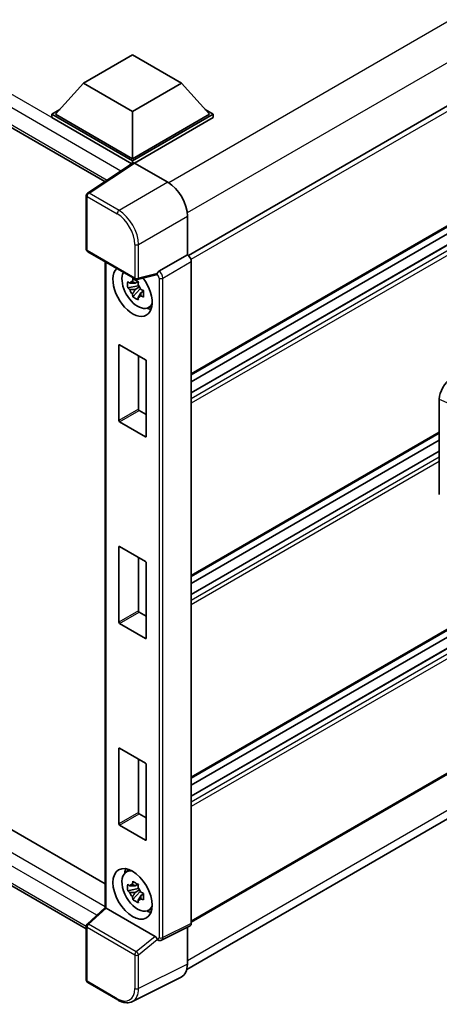
# Model space of a CAD drawing. Units: millimetres. Extents: x 0 to 10432, y 0 to 1405.
# Drawn here: x 1291 to 1346, y 201 to 330 of the extents above; entities that cross this region are included whole.
import ezdxf

# ---------------------------------------------------------------- set-up
doc = ezdxf.new("R2010")
doc.units = ezdxf.units.MM
doc.header["$LTSCALE"] = 4
doc.layers.add('Visible (ISO)', color=7, linetype='Continuous', lineweight=35)
doc.layers.add('Visible Narrow (ISO)', color=7, linetype='Continuous', lineweight=25)

msp = doc.modelspace()

# ---------------------------------------------------------------- linework, layer by layer
at = {"layer": 'Visible (ISO)'}
for p, q in [((1156.1793, 393.0166), (1302.1019, 308.7682)), ((1476.0266, 393.1629), (1313.0642, 299.0765)), ((1476.3902, 377.5392), (1313.4453, 283.4629)), ((1475.4822, 374.6583), (1313.4453, 281.1063)), ((1472.8657, 374.5882), (1313.4453, 282.5467)), ((1299.3032, 321.6792), (1305.7314, 325.3905)), ((1305.7314, 325.3905), (1312.1597, 321.6792)), ((1476.3902, 324.6896), (1313.4453, 230.6133)), ((1299.3032, 321.6792), (1295.6519, 317.5818)), ((1305.7314, 317.9678), (1299.3032, 321.6792)), ((1312.1597, 321.6792), (1305.7314, 317.9678)), ((1312.1597, 321.6792), (1315.8109, 317.5818)), ((1475.4822, 321.8087), (1313.4453, 228.2567)), ((1472.8657, 321.7386), (1313.4453, 229.6971)), ((1295.1377, 317.5818), (1296.1969, 318.1934)), ((1295.1377, 317.1662), (1295.1377, 317.5818)), ((1305.7314, 311.4655), (1295.1377, 317.5818)), ((1305.7314, 311.7625), (1295.6519, 317.5818)), ((1305.7314, 317.9678), (1305.7314, 311.7625)), ((1315.8109, 317.5818), (1305.7314, 311.7625)), ((1316.3252, 317.5818), (1305.7314, 311.4655)), ((1315.2659, 318.1934), (1316.3252, 317.5818)), ((1316.3252, 317.1662), (1316.3252, 317.5818)), ((1305.6368, 311.1045), (1295.1377, 317.1662)), ((1316.3252, 317.1662), (1305.9885, 311.1983)), ((1305.8004, 311.2126), (1299.8326, 307.2684)), ((1305.6368, 311.1045), (1305.6028, 311.1241)), ((1305.6028, 311.082), (1305.6028, 311.1241)), ((1305.7314, 311.167), (1305.7314, 311.4655)), ((1305.9884, 311.1984), (1310.3613, 308.6737)), ((1299.6695, 299.8917), (1299.6695, 306.965)), ((1476.3902, 305.836), (1313.4453, 211.7597)), ((1312.931, 304.2228), (1312.931, 299.1736)), ((1299.8513, 299.5768), (1306.1053, 295.966)), ((1312.8459, 205.5307), (1475.6979, 299.5534)), ((1159.296, 299.2478), (1302.151, 216.7705)), ((1302.151, 298.2491), (1302.151, 213.6666)), ((1312.931, 299.1736), (1309.1962, 297.0173)), ((1312.931, 299.1736), (1312.9314, 299.1734)), ((1313.4453, 298.2832), (1313.4453, 211.5854)), ((1306.437, 295.6815), (1306.0699, 295.4696)), ((1308.8304, 296.5481), (1306.3762, 295.9283)), ((1306.489, 295.4949), (1306.489, 295.6531)), ((1306.489, 295.1218), (1305.1082, 294.8316)), ((1305.7737, 293.679), (1306.7154, 294.7298)), ((1306.0699, 294.6185), (1306.6562, 294.957)), ((1306.489, 295.1218), (1306.489, 295.2015)), ((1306.5902, 295.0634), (1306.489, 295.1218)), ((1306.7154, 294.7298), (1306.7154, 294.8466)), ((1306.7154, 294.7298), (1306.7844, 294.6899)), ((1307.1741, 294.4048), (1306.807, 294.1929)), ((1307.0385, 294.5432), (1307.1755, 294.4641)), ((1299.6695, 210.8569), (1156.1793, 293.701)), ((1307.7622, 292.2417), (1308.2669, 292.4651)), ((1303.9315, 277.4696), (1303.9315, 287.3269)), ((1304.0344, 287.3863), (1307.4285, 285.4267)), ((1306.5028, 285.9612), (1306.5028, 278.9541)), ((1307.5313, 285.2486), (1307.5313, 275.3912)), ((1345.9722, 267.7648), (1345.9722, 280.2565)), ((1306.6057, 278.776), (1307.5313, 278.2416)), ((1307.4285, 275.3319), (1304.0344, 277.2915)), ((1345.9722, 275.8175), (1313.4453, 257.0381)), ((1345.9722, 274.9013), (1313.4453, 256.1219)), ((1345.9722, 273.4609), (1313.4453, 254.6815)), ((1303.9315, 251.0448), (1303.9315, 260.9021)), ((1304.0344, 260.9615), (1307.4285, 259.0019)), ((1306.5028, 259.5364), (1306.5028, 252.5293)), ((1307.5313, 258.8238), (1307.5313, 248.9664)), ((1306.6057, 252.3512), (1307.5313, 251.8168)), ((1307.4285, 248.9071), (1304.0344, 250.8667)), ((1303.9315, 224.62), (1303.9315, 234.4773)), ((1304.0344, 234.5367), (1307.4285, 232.5771)), ((1306.5028, 233.1116), (1306.5028, 226.1045)), ((1307.5313, 232.399), (1307.5313, 222.5416)), ((1306.6057, 225.9264), (1307.5313, 225.392)), ((1307.4285, 222.4823), (1304.0344, 224.4419)), ((1304.8577, 218.2949), (1305.3035, 218.6203)), ((1306.489, 216.1443), (1305.1082, 215.8541)), ((1305.7737, 214.7015), (1306.7154, 215.7523)), ((1306.437, 216.704), (1306.0699, 216.4921)), ((1306.0699, 215.641), (1306.6562, 215.9795)), ((1306.489, 216.5174), (1306.489, 216.6757)), ((1306.489, 216.1443), (1306.489, 216.224)), ((1306.5902, 216.0859), (1306.489, 216.1443)), ((1306.7154, 215.7523), (1306.7154, 215.8691)), ((1306.7154, 215.7523), (1306.7844, 215.7124)), ((1307.0385, 215.5658), (1307.1755, 215.4866)), ((1307.1741, 215.4273), (1306.807, 215.2154)), ((1299.7861, 211.4793), (1302.151, 213.6684)), ((1308.6844, 209.8809), (1302.2642, 213.5875)), ((1307.7622, 213.2642), (1308.2669, 213.4876)), ((1299.6695, 204.1391), (1299.6695, 211.2124)), ((1313.2819, 211.2457), (1309.5433, 209.3785)), ((1312.931, 211.0704), (1312.931, 206.2396)), ((1309.0237, 209.4104), (1309.0174, 209.4141)), ((1303.7926, 201.5487), (1299.8513, 203.8242)), ((1312.1141, 204.541), (1305.7144, 201.3448))]:
    msp.add_line(p, q, dxfattribs=at)
for centre, start, end in [((1300.0331, 306.965), 123.461292, 180), ((1300.0331, 299.8917), 180, 240), ((1306.2871, 296.2809), 240, 284.173003), ((1300.0331, 211.2124), 132.789481, 180), ((1300.0331, 204.1391), 180, 240)]:
    msp.add_arc(centre, 0.3636, start, end, dxfattribs=at)
for centre, major_axis, ratio, start_param, end_param in [((1305.6028, 310.2334), (0.5455, 0.9448), 0.57735027, 0.78539816, 1.17435442), ((1305.9887, 310.9011), (-0.182, 0.3153), 0.5766475, 5.49839613, 6.31804944), ((1310.3582, 305.7046), (-1.8182, 3.1492), 0.5780539, 3.9275998, 5.49717816), ((1312.9307, 298.5796), (-0.3636, 0.6298), 0.5780539, 3.9275998, 5.49717816), ((1305.7314, 294.423), (1.8182, -3.1492), 0.57735027, 3.29297256, 8.06771222), ((1306.4, 294.809), (-1.455, 2.5201), 0.57735027, 0.35706869, 3.53279276), ((1309.2055, 296.7255), (0.1917, 0.3092), 0.59713441, 0.83901997, 1.87284234), ((1306.087, 294.6283), (-0.5693, 0.986), 0.57735027, 5.97330265, 6.59306797), ((1308.6821, 296.8857), (-0.1771, 0.3264), 0.5718249, 2.9967698, 3.43200412), ((1306.087, 294.6283), (-0.5693, 0.986), 0.57735027, 1.26091366, 1.88067899), ((1306.087, 294.6283), (0.5693, -0.986), 0.57735027, 1.26091366, 1.88067899), ((1306.087, 294.6283), (0.5693, -0.986), 0.57735027, 5.97330265, 6.59306797), ((1307.2742, 295.3138), (1.8182, -3.1492), 0.57735027, 5.62163033, 5.84503628), ((1304.0344, 287.2676), (-0.0727, 0.126), 0.57735027, 5.49778714, 7.06858347), ((1307.4285, 285.308), (-0.0727, 0.126), 0.57735027, 3.92699082, 5.49778714), ((1347.5439, 281.152), (-1.1277, -1.8841), 0.58101844, 3.94848943, 5.51262657), ((1306.6057, 278.8948), (0.0727, -0.126), 0.57735027, 3.92699082, 5.49778714), ((1304.0344, 277.4102), (0.0727, -0.126), 0.57735027, 3.92699082, 5.49778714), ((1307.4285, 275.4506), (0.0727, -0.126), 0.57735027, 5.49778714, 7.06858347), ((1304.0344, 260.8428), (-0.0727, 0.126), 0.57735027, 5.49778714, 7.06858347), ((1307.4285, 258.8832), (-0.0727, 0.126), 0.57735027, 3.92699082, 5.49778714), ((1306.6057, 252.47), (0.0727, -0.126), 0.57735027, 3.92699082, 5.49778714), ((1304.0344, 250.9854), (0.0727, -0.126), 0.57735027, 3.92699082, 5.49778714), ((1307.4285, 249.0258), (0.0727, -0.126), 0.57735027, 5.49778714, 7.06858347), ((1304.0344, 234.418), (-0.0727, 0.126), 0.57735027, 5.49778714, 7.06858347), ((1307.4285, 232.4584), (-0.0727, 0.126), 0.57735027, 3.92699082, 5.49778714), ((1306.6057, 226.0452), (0.0727, -0.126), 0.57735027, 3.92699082, 5.49778714), ((1304.0344, 224.5606), (0.0727, -0.126), 0.57735027, 3.92699082, 5.49778714), ((1307.4285, 222.601), (0.0727, -0.126), 0.57735027, 5.49778714, 7.06858347), ((1306.4, 215.8315), (-1.455, 2.5201), 0.57735027, 5.8919852, 9.81597807), ((1307.2742, 216.3363), (1.8182, -3.1492), 0.57735027, 3.57974168, 3.80314763), ((1306.087, 215.6508), (-0.5693, 0.986), 0.57735027, 5.97330265, 6.59306797), ((1306.087, 215.6508), (-0.5693, 0.986), 0.57735027, 1.26091366, 1.88067899), ((1306.087, 215.6508), (0.5693, -0.986), 0.57735027, 1.26091366, 1.88067899), ((1306.087, 215.6508), (0.5693, -0.986), 0.57735027, 5.97330265, 6.59306797), ((1302.5146, 213.5095), (-0.3633, 0.1588), 0.0957488, 0.0418177, 0.82721586), ((1302.2664, 213.2797), (0.1771, -0.3264), 0.5718249, 2.39113693, 2.41738195), ((1307.2742, 216.3363), (1.8182, -3.1492), 0.57735027, 5.62163033, 5.84503628), ((1312.9307, 211.8832), (0.3641, -0.6306), 0.5766475, 6.24832118, 7.06797448), ((1308.6821, 209.5757), (0.1753, -0.3238), 0.58179756, 1.34268513, 2.38355232), ((1309.2055, 209.7253), (0.1917, 0.3092), 0.59713441, 2.87697709, 3.16030788), ((1310.3582, 207.7287), (1.8204, -3.153), 0.5766475, 6.24832118, 7.06797448)]:
    msp.add_ellipse(centre, major_axis=major_axis, ratio=ratio, start_param=start_param, end_param=end_param, dxfattribs=at)
msp.add_ellipse((1305.7314, 215.4455), major_axis=(-1.8182, 3.1492), ratio=0.57735027, dxfattribs=at)
for points, knots in [([(1308.9052, 296.602), (1308.9071, 296.6047), (1308.9089, 296.6075), (1308.9227, 296.6296), (1308.9357, 296.6554), (1308.9566, 296.7034), (1308.9645, 296.723), (1308.9723, 296.7428)], [0.3369940422, 0.3369940422, 0.3369940422, 0.3369940422, 0.339104995, 0.339104995, 0.3534556191, 0.3534556191, 0.3621494942, 0.3621494942, 0.3621494942, 0.3621494942]), ([(1305.1082, 294.8316), (1305.0964, 294.9757), (1305.0909, 295.1191), (1305.0909, 295.3879), (1305.0964, 295.5337), (1305.1082, 295.6828)], [4.331071921, 4.331071921, 4.331071921, 4.331071921, 4.398975087, 4.398975087, 4.466878254, 4.466878254, 4.466878254, 4.466878254]), ([(1305.1082, 295.6828), (1305.1726, 295.6276), (1305.2382, 295.5732), (1305.3268, 295.5021), (1305.349, 295.4845), (1305.3712, 295.4671)], [4.4863158772, 4.4863158772, 4.4863158772, 4.4863158772, 4.5307133937, 4.5307133937, 4.5453911286, 4.5453911286, 4.5453911286, 4.5453911286]), ([(1305.7184, 295.6676), (1305.7224, 295.7001), (1305.7265, 295.7329), (1305.7438, 295.8651), (1305.7581, 295.9655), (1305.7737, 296.067)], [4.8174915459, 4.8174915459, 4.8174915459, 4.8174915459, 4.8321692807, 4.8321692807, 4.8765667973, 4.8765667973, 4.8765667973, 4.8765667973]), ([(1305.7737, 296.067), (1305.8925, 295.9934), (1306.014, 295.9209), (1306.2468, 295.7865), (1306.3758, 295.7143), (1306.5108, 295.6414)], [4.331071921, 4.331071921, 4.331071921, 4.331071921, 4.398975087, 4.398975087, 4.466878254, 4.466878254, 4.466878254, 4.466878254]), ([(1306.5108, 295.6414), (1306.4952, 295.54), (1306.4809, 295.4395), (1306.4636, 295.3073), (1306.4595, 295.2746), (1306.4555, 295.242)], [4.4863158772, 4.4863158772, 4.4863158772, 4.4863158772, 4.5307133937, 4.5307133937, 4.5453911286, 4.5453911286, 4.5453911286, 4.5453911286]), ([(1305.3712, 294.616), (1305.349, 294.6334), (1305.3268, 294.651), (1305.2382, 294.722), (1305.1726, 294.7764), (1305.1082, 294.8316)], [4.8174915459, 4.8174915459, 4.8174915459, 4.8174915459, 4.8321692807, 4.8321692807, 4.8765667973, 4.8765667973, 4.8765667973, 4.8765667973]), ([(1306.8027, 294.6406), (1306.8329, 294.6278), (1306.8633, 294.615), (1306.9864, 294.5638), (1307.0806, 294.526), (1307.1762, 294.4888)], [4.8174915459, 4.8174915459, 4.8174915459, 4.8174915459, 4.8321692807, 4.8321692807, 4.8765667973, 4.8765667973, 4.8765667973, 4.8765667973]), ([(1307.1762, 294.4888), (1307.1719, 294.3354), (1307.1699, 294.1876), (1307.1699, 293.9188), (1307.1719, 293.7774), (1307.1762, 293.6377)], [4.331071921, 4.331071921, 4.331071921, 4.331071921, 4.398975087, 4.398975087, 4.466878254, 4.466878254, 4.466878254, 4.466878254]), ([(1305.7737, 293.679), (1305.7581, 293.7624), (1305.7438, 293.8464), (1305.7265, 293.9587), (1305.7224, 293.9866), (1305.7184, 294.0146)], [4.4863158772, 4.4863158772, 4.4863158772, 4.4863158772, 4.5307133937, 4.5307133937, 4.5453911286, 4.5453911286, 4.5453911286, 4.5453911286]), ([(1306.5108, 293.2535), (1306.3758, 293.3177), (1306.2468, 293.3858), (1306.014, 293.5202), (1305.8925, 293.5967), (1305.7737, 293.679)], [4.331071921, 4.331071921, 4.331071921, 4.331071921, 4.398975087, 4.398975087, 4.466878254, 4.466878254, 4.466878254, 4.466878254]), ([(1306.4555, 293.5891), (1306.4595, 293.5611), (1306.4636, 293.5331), (1306.4809, 293.4208), (1306.4952, 293.3369), (1306.5108, 293.2535)], [4.8174915459, 4.8174915459, 4.8174915459, 4.8174915459, 4.8321692807, 4.8321692807, 4.8765667973, 4.8765667973, 4.8765667973, 4.8765667973]), ([(1307.1762, 293.6377), (1307.0806, 293.6749), (1306.9864, 293.7127), (1306.8633, 293.7639), (1306.8329, 293.7767), (1306.8027, 293.7895)], [4.4863158772, 4.4863158772, 4.4863158772, 4.4863158772, 4.5307133937, 4.5307133937, 4.5453911286, 4.5453911286, 4.5453911286, 4.5453911286]), ([(1305.7184, 216.6901), (1305.7224, 216.7227), (1305.7265, 216.7554), (1305.7438, 216.8876), (1305.7581, 216.9881), (1305.7737, 217.0895)], [4.8174915459, 4.8174915459, 4.8174915459, 4.8174915459, 4.8321692807, 4.8321692807, 4.8765667973, 4.8765667973, 4.8765667973, 4.8765667973]), ([(1305.7737, 217.0895), (1305.8925, 217.0159), (1306.014, 216.9434), (1306.2468, 216.809), (1306.3758, 216.7369), (1306.5108, 216.6639)], [4.331071921, 4.331071921, 4.331071921, 4.331071921, 4.398975087, 4.398975087, 4.466878254, 4.466878254, 4.466878254, 4.466878254]), ([(1305.1082, 215.8541), (1305.0964, 215.9982), (1305.0909, 216.1416), (1305.0909, 216.4105), (1305.0964, 216.5562), (1305.1082, 216.7053)], [4.331071921, 4.331071921, 4.331071921, 4.331071921, 4.398975087, 4.398975087, 4.466878254, 4.466878254, 4.466878254, 4.466878254]), ([(1305.1082, 216.7053), (1305.1726, 216.6501), (1305.2382, 216.5957), (1305.3268, 216.5246), (1305.349, 216.5071), (1305.3712, 216.4896)], [4.4863158772, 4.4863158772, 4.4863158772, 4.4863158772, 4.5307133937, 4.5307133937, 4.5453911286, 4.5453911286, 4.5453911286, 4.5453911286]), ([(1305.3712, 215.6385), (1305.349, 215.6559), (1305.3268, 215.6735), (1305.2382, 215.7446), (1305.1726, 215.7989), (1305.1082, 215.8541)], [4.8174915459, 4.8174915459, 4.8174915459, 4.8174915459, 4.8321692807, 4.8321692807, 4.8765667973, 4.8765667973, 4.8765667973, 4.8765667973]), ([(1306.5108, 216.6639), (1306.4952, 216.5625), (1306.4809, 216.462), (1306.4636, 216.3298), (1306.4595, 216.2971), (1306.4555, 216.2645)], [4.4863158772, 4.4863158772, 4.4863158772, 4.4863158772, 4.5307133937, 4.5307133937, 4.5453911286, 4.5453911286, 4.5453911286, 4.5453911286]), ([(1306.8027, 215.6632), (1306.8329, 215.6503), (1306.8633, 215.6375), (1306.9864, 215.5864), (1307.0806, 215.5485), (1307.1762, 215.5113)], [4.8174915459, 4.8174915459, 4.8174915459, 4.8174915459, 4.8321692807, 4.8321692807, 4.8765667973, 4.8765667973, 4.8765667973, 4.8765667973]), ([(1307.1762, 215.5113), (1307.1719, 215.3579), (1307.1699, 215.2101), (1307.1699, 214.9413), (1307.1719, 214.7999), (1307.1762, 214.6602)], [4.331071921, 4.331071921, 4.331071921, 4.331071921, 4.398975087, 4.398975087, 4.466878254, 4.466878254, 4.466878254, 4.466878254]), ([(1305.7737, 214.7015), (1305.7581, 214.7849), (1305.7438, 214.8689), (1305.7265, 214.9812), (1305.7224, 215.0091), (1305.7184, 215.0371)], [4.4863158772, 4.4863158772, 4.4863158772, 4.4863158772, 4.5307133937, 4.5307133937, 4.5453911286, 4.5453911286, 4.5453911286, 4.5453911286]), ([(1306.5108, 214.276), (1306.3758, 214.3402), (1306.2468, 214.4084), (1306.014, 214.5428), (1305.8925, 214.6192), (1305.7737, 214.7015)], [4.331071921, 4.331071921, 4.331071921, 4.331071921, 4.398975087, 4.398975087, 4.466878254, 4.466878254, 4.466878254, 4.466878254]), ([(1306.4555, 214.6116), (1306.4595, 214.5836), (1306.4636, 214.5556), (1306.4809, 214.4433), (1306.4952, 214.3594), (1306.5108, 214.276)], [4.8174915459, 4.8174915459, 4.8174915459, 4.8174915459, 4.8321692807, 4.8321692807, 4.8765667973, 4.8765667973, 4.8765667973, 4.8765667973]), ([(1307.1762, 214.6602), (1307.0806, 214.6974), (1306.9864, 214.7352), (1306.8633, 214.7864), (1306.8329, 214.7992), (1306.8027, 214.812)], [4.4863158772, 4.4863158772, 4.4863158772, 4.4863158772, 4.5307133937, 4.5307133937, 4.5453911286, 4.5453911286, 4.5453911286, 4.5453911286]), ([(1308.9723, 209.4568), (1308.9644, 209.4685), (1308.9564, 209.4828), (1308.9352, 209.5257), (1308.9221, 209.5578), (1308.9084, 209.5934), (1308.9068, 209.5976), (1308.9052, 209.6018)], [0.208611463, 0.208611463, 0.208611463, 0.208611463, 0.217438985, 0.217438985, 0.2319254054, 0.2319254054, 0.2337726387, 0.2337726387, 0.2337726387, 0.2337726387]), ([(1309.5433, 209.3785), (1309.5057, 209.3597), (1309.466, 209.3461), (1309.3871, 209.3293), (1309.3479, 209.326), (1309.2729, 209.3274), (1309.2371, 209.3321), (1309.1697, 209.347), (1309.138, 209.3571), (1309.0782, 209.3812), (1309.0502, 209.3951), (1309.0237, 209.4104)], [0.03486413, 0.03486413, 0.03486413, 0.03486413, 0.184849139, 0.184849139, 0.334834148, 0.334834148, 0.484819157, 0.484819157, 0.634804167, 0.634804167, 0.784789176, 0.784789176, 0.784789176, 0.784789176]), ([(1305.7144, 201.3448), (1305.6016, 201.2885), (1305.4814, 201.2469), (1305.2327, 201.1938), (1305.1043, 201.1824), (1304.8441, 201.1874), (1304.7123, 201.2038), (1304.4483, 201.2619), (1304.3161, 201.3036), (1304.0529, 201.4096), (1303.922, 201.474), (1303.7926, 201.5487)], [0.03486413, 0.03486413, 0.03486413, 0.03486413, 0.184849139, 0.184849139, 0.334834148, 0.334834148, 0.484819157, 0.484819157, 0.634804167, 0.634804167, 0.784789176, 0.784789176, 0.784789176, 0.784789176])]:
    msp.add_open_spline(points, degree=3, knots=knots, dxfattribs=at)
for points, weights in [([(1306.0699, 295.4696), (1305.814, 295.4794), (1305.3712, 295.4671)], [1.35956394726, 1.22656475141, 1.03074466748]), ([(1305.7184, 295.6676), (1305.9504, 295.5582), (1306.0699, 295.4696)], [1.03074466748, 1.22656475141, 1.35956394726]), ([(1305.3712, 294.616), (1305.814, 294.6283), (1306.0699, 294.6185)], [1.03074466748, 1.22656475141, 1.35956394726]), ([(1306.0699, 294.6185), (1305.9504, 294.3919), (1305.7184, 294.0146)], [1.35956394726, 1.22656475141, 1.03074466748]), ([(1306.4555, 293.5891), (1306.6875, 293.9664), (1306.807, 294.1929)], [1.03074466748, 1.22656475141, 1.35956394726]), ([(1306.807, 294.1929), (1306.824, 294.0451), (1306.8027, 293.7895)], [1.35956394726, 1.22656475141, 1.03074466748]), ([(1306.0699, 216.4921), (1305.814, 216.5019), (1305.3712, 216.4896)], [1.35956394726, 1.22656475141, 1.03074466748]), ([(1305.3712, 215.6385), (1305.814, 215.6508), (1306.0699, 215.641)], [1.03074466748, 1.22656475141, 1.35956394726]), ([(1305.7184, 216.6901), (1305.9504, 216.5807), (1306.0699, 216.4921)], [1.03074466748, 1.22656475141, 1.35956394726]), ([(1306.0699, 215.641), (1305.9504, 215.4144), (1305.7184, 215.0371)], [1.35956394726, 1.22656475141, 1.03074466748]), ([(1306.4555, 214.6116), (1306.6875, 214.9889), (1306.807, 215.2154)], [1.03074466748, 1.22656475141, 1.35956394726]), ([(1306.807, 215.2154), (1306.824, 215.0677), (1306.8027, 214.812)], [1.35956394726, 1.22656475141, 1.03074466748])]:
    msp.add_rational_spline(points, weights, degree=2, dxfattribs=at)
at = {"layer": 'Visible Narrow (ISO)'}
for p, q in [((1473.6339, 402.7925), (1310.4853, 308.5987)), ((1475.9481, 398.7843), (1312.9059, 304.6518)), ((1305.6028, 311.1241), (1156.7247, 397.0789)), ((1304.1982, 310.1536), (1155.9533, 395.7428)), ((1155.9533, 393.516), (1302.3998, 308.9651)), ((1476.4656, 392.6995), (1313.3999, 298.5535)), ((1476.4656, 377.7057), (1313.4453, 283.5859)), ((1475.5913, 374.6475), (1313.4453, 281.0325)), ((1476.2084, 374.2912), (1313.4453, 280.3199)), ((1476.4656, 373.8459), (1313.4453, 279.7261)), ((1476.4656, 324.8561), (1313.4453, 230.7363)), ((1475.5913, 321.7979), (1313.4453, 228.1829)), ((1476.2084, 321.4416), (1313.4453, 227.4703)), ((1476.4656, 320.9963), (1313.4453, 226.8765)), ((1300.0241, 307.2565), (1305.9884, 311.1984)), ((1310.3613, 308.6737), (1303.9654, 304.981)), ((1303.9654, 304.981), (1300.0241, 307.2565)), ((1299.776, 306.8165), (1303.7173, 304.541)), ((1299.776, 299.7432), (1299.776, 306.8165)), ((1476.4656, 306.0024), (1313.4453, 211.8827)), ((1306.5351, 300.5301), (1312.931, 304.2228)), ((1475.9513, 300.8066), (1312.931, 206.6868)), ((1306.03, 296.1325), (1299.776, 299.7432)), ((1306.03, 300.5352), (1306.03, 296.1325)), ((1306.5351, 296.1274), (1306.5351, 300.5301)), ((1302.2575, 213.5913), (1302.2575, 298.1876)), ((1312.9314, 299.1734), (1309.1965, 297.0171)), ((1309.7105, 296.1269), (1313.4453, 298.2832)), ((1156.7247, 297.7632), (1302.151, 213.8014)), ((1308.9723, 296.7428), (1306.5351, 296.1274)), ((1309.1965, 297.0171), (1309.1962, 297.0173)), ((1301.0542, 212.6531), (1155.9533, 296.4272)), ((1308.9052, 296.602), (1308.9484, 296.5771)), ((1309.2054, 296.132), (1309.2054, 209.7252)), ((1309.7105, 209.7201), (1309.7105, 296.1269)), ((1155.9533, 294.2004), (1299.6697, 211.2257)), ((1303.9315, 287.3269), (1304.0344, 287.3863)), ((1345.9722, 280.2565), (1347.2591, 279.7119)), ((1306.5028, 278.9541), (1303.9315, 277.4696)), ((1304.0344, 277.2915), (1306.6057, 278.776)), ((1307.5313, 275.3912), (1307.4285, 275.3319)), ((1345.9722, 275.9405), (1313.4453, 257.1611)), ((1345.9722, 273.3871), (1313.4453, 254.6077)), ((1345.9722, 272.6745), (1313.4453, 253.8951)), ((1345.9722, 272.0807), (1313.4453, 253.3013)), ((1303.9315, 260.9021), (1304.0344, 260.9615)), ((1306.5028, 252.5293), (1303.9315, 251.0448)), ((1304.0344, 250.8667), (1306.6057, 252.3512)), ((1307.5313, 248.9664), (1307.4285, 248.9071)), ((1303.9315, 234.4773), (1304.0344, 234.5367)), ((1306.5028, 226.1045), (1303.9315, 224.62)), ((1304.0344, 224.4419), (1306.6057, 225.9264)), ((1307.5313, 222.5416), (1307.4285, 222.4823)), ((1299.9693, 211.4632), (1302.2642, 213.5875)), ((1313.4453, 211.5854), (1309.7105, 209.7201)), ((1299.776, 211.0639), (1306.03, 207.4532)), ((1299.776, 203.9906), (1299.776, 211.0639)), ((1306.2233, 207.8524), (1299.9693, 211.4632)), ((1308.6844, 209.8809), (1306.2233, 207.8524)), ((1306.5351, 207.4481), (1308.9723, 209.4568)), ((1308.9484, 209.5768), (1308.9052, 209.6018)), ((1306.03, 207.4532), (1306.03, 203.0504)), ((1306.5351, 203.0453), (1306.5351, 207.4481)), ((1312.931, 206.2396), (1306.5351, 203.0453)), ((1303.7173, 201.7151), (1299.776, 203.9906))]:
    msp.add_line(p, q, dxfattribs=at)
for centre, major_axis, ratio, start_param, end_param in [((1300.0331, 306.965), (-0.1818, -0.3149), 0.57735027, 3.9618974, 5.49778714), ((1300.0331, 306.965), (-0.2005, 0.3034), 0.5766475, 5.463532, 6.28318531), ((1300.0331, 306.965), (-0.3636, 0), 0.57735027, 0, 0.78539816), ((1303.9744, 304.6895), (0.1818, 0.3149), 0.57735027, 0.82030475, 2.35619449), ((1303.7144, 301.8689), (1.6364, -2.8343), 0.5780539, 0.78600715, 2.3555855), ((1303.9716, 302.0173), (-1.8182, 3.1492), 0.57388586, 3.9275998, 5.49717816), ((1300.0331, 299.8917), (-0.3636, 0), 0.57735027, 0, 0.78539816), ((1300.0331, 299.8917), (-0.1818, -0.3149), 0.57735027, 5.49778714, 6.28318531), ((1306.2871, 300.6837), (0.3636, 0), 0.57735027, 3.92699082, 5.46288056), ((1309.2055, 296.7255), (0.1818, 0.3149), 0.57735027, 0.82030475, 2.35619449), ((1309.2052, 296.4286), (-0.3636, 0.6298), 0.55721372, 3.9275998, 5.49717816), ((1306.2871, 296.2809), (0.3636, 0), 0.57735027, 3.92699082, 5.46288056), ((1306.2871, 296.2809), (-0.1818, -0.3149), 0.57735027, 5.49778714, 6.28318531), ((1306.2871, 296.2809), (0.089, -0.3526), 0.68265399, 0, 0.9565019), ((1308.9481, 296.2802), (0.1818, -0.3149), 0.5780539, 0.78600715, 2.3555855), ((1309.4625, 296.2804), (0.3636, 0), 0.57735027, 3.92699082, 5.46288056), ((1300.0331, 211.2124), (-0.3636, 0), 0.57735027, 0, 0.78539816), ((1300.0331, 211.2124), (-0.1818, -0.3149), 0.57735027, 4.17779463, 5.49778714), ((1300.0331, 211.2124), (-0.247, 0.2669), 0.43528024, 5.38790672, 6.28318531), ((1308.9481, 209.8741), (0.182, -0.3153), 0.5766475, 5.49839613, 7.06797448), ((1309.2055, 209.7253), (-0.1818, -0.3149), 0.57735027, 5.49778714, 6.28318531), ((1309.4625, 209.8737), (0.3636, 0), 0.57735027, 3.92699082, 5.46288056), ((1309.2052, 210.0226), (0.3446, -0.6407), 0.57699899, 6.26574262, 7.08539592), ((1306.2871, 207.6016), (0.1818, 0.3149), 0.57735027, 1.03620198, 2.35619449), ((1306.2871, 207.6016), (-0.2313, 0.2806), 0.39624112, 3.84968252, 5.41181729), ((1306.2871, 207.6016), (-0.3636, 0), 0.57735027, 0.78539816, 2.32128791), ((1300.0331, 204.1391), (-0.3636, 0), 0.57735027, 0, 0.78539816), ((1300.0331, 204.1391), (-0.1818, -0.3149), 0.57735027, 5.49778714, 6.28318531), ((1303.7144, 204.3906), (1.6384, -2.8377), 0.5766475, 5.49839613, 7.06797448), ((1303.9716, 204.539), (1.8009, -3.1632), 0.57677384, 6.25179868, 7.07145199), ((1306.2871, 203.1989), (0.3636, 0), 0.57735027, 3.92699082, 5.46288056), ((1303.9744, 201.8636), (-0.1818, -0.3149), 0.57735027, 5.49778714, 6.28318531)]:
    msp.add_ellipse(centre, major_axis=major_axis, ratio=ratio, start_param=start_param, end_param=end_param, dxfattribs=at)

doc.saveas('drawing.dxf')
